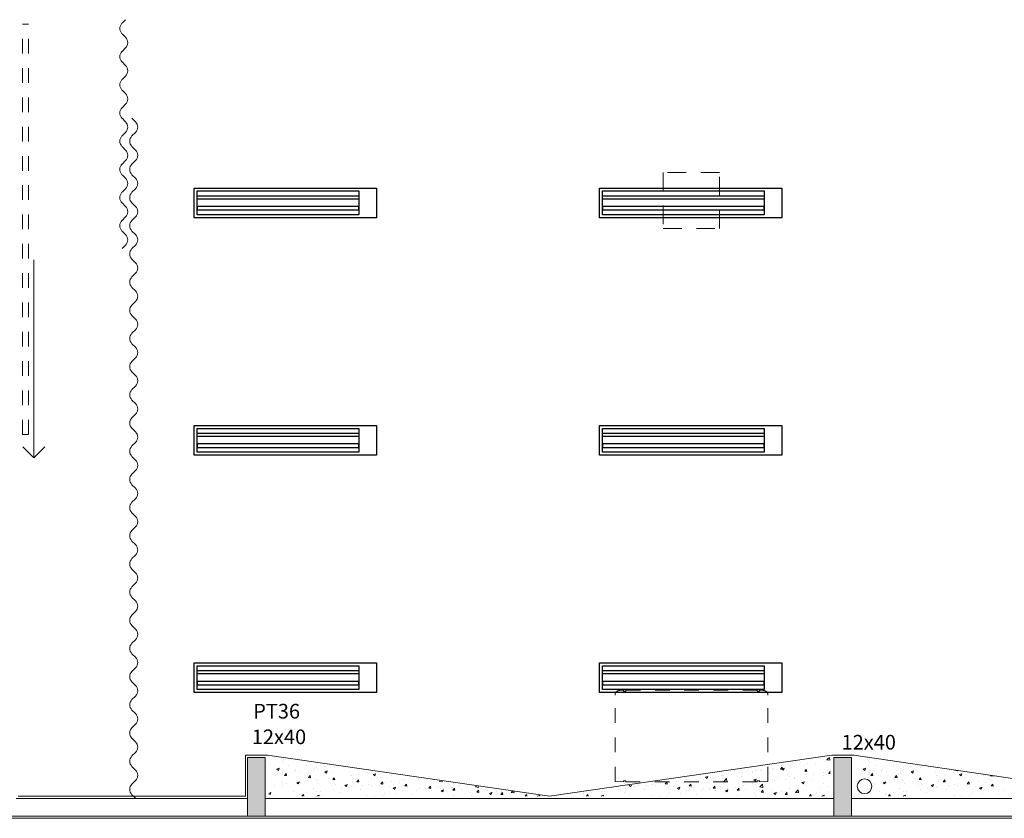
# Model space of a CAD drawing. Units: millimetres. Extents: x -43555 to -43234, y 10744 to 10819.
# Drawn here: x -43379 to -43372, y 10810 to 10816 of the extents above; entities that cross this region are included whole.
import ezdxf

# ---------------------------------------------------------------- set-up
doc = ezdxf.new("R2010")
doc.units = ezdxf.units.MM
doc.linetypes.add('DASHED', pattern=[19.05, 12.7, -6.35])
doc.linetypes.add('HIDDEN', pattern=[0.375, 0.25, -0.125])
doc.layers.add('blocos-arqt', color=7, linetype='Continuous', lineweight=9)
doc.layers.add('LF1', color=8, linetype='Continuous')
doc.layers.add('LUMINARIAS', color=170, linetype='Continuous')
doc.styles.add('ROMANS', font='romans.shx')

# ---------------------------------------------------------------- blocks, each defined once
blk = doc.blocks.new('2007')
at = {"layer": 'LUMINARIAS'}
for points in [[(-0.6215, -0.1015), (-0.6215, 0.1015), (0.6215, 0.1015), (0.6215, -0.1015)], [(-0.6015, -0.0815), (-0.6015, 0.0815), (0.5015, 0.0815), (0.5015, -0.0815)], [(0.5015, 0.0483), (0.5015, 0.0253), (-0.6015, 0.0253), (-0.6015, 0.0483)], [(0.5015, -0.0483), (0.5015, -0.0253), (-0.6015, -0.0253), (-0.6015, -0.0483)]]:
    blk.add_lwpolyline(points, close=True, dxfattribs=at)
blk = doc.blocks.new('bloco1')
at = {"layer": 'blocos-arqt'}
for points in [[(4.16, 0.215), (4.16, 0.415), (4.1, 0.415), (4.04, 0.415), (4.04, 0.215), (4.04, 0.015), (4.1, 0.015), (4.16, 0.015)], [(8.16, 0.215), (8.16, 0.415), (8.1, 0.415), (8.04, 0.415), (8.04, 0.215), (8.04, 0.015), (8.1, 0.015), (8.16, 0.015)]]:
    blk.add_hatch(color=256, dxfattribs=at).paths.add_polyline_path(points)
for p, q in [((3.183, 5.4265), (3.207, 5.4505)), ((3.207, 5.3303), (3.183, 5.3543)), ((3.183, 5.2341), (3.207, 5.2582)), ((3.207, 5.138), (3.183, 5.162)), ((3.183, 5.0418), (3.207, 5.0658)), ((3.207, 4.9456), (3.183, 4.9697)), ((3.183, 4.8495), (3.207, 4.8735)), ((3.207, 4.7533), (3.183, 4.7773)), ((3.275, 4.7533), (3.251, 4.7773)), ((3.183, 4.6571), (3.207, 4.6812)), ((3.251, 4.6571), (3.275, 4.6812)), ((3.207, 4.561), (3.183, 4.585)), ((3.275, 4.561), (3.251, 4.585)), ((3.183, 4.4648), (3.207, 4.4888)), ((3.251, 4.4648), (3.275, 4.4888)), ((3.207, 4.3686), (3.183, 4.3927)), ((3.275, 4.3686), (3.251, 4.3927)), ((3.183, 4.2725), (3.207, 4.2965)), ((3.251, 4.2725), (3.275, 4.2965)), ((3.207, 4.1763), (3.183, 4.2003)), ((3.275, 4.1763), (3.251, 4.2003)), ((3.183, 4.0801), (3.207, 4.1042)), ((3.251, 4.0801), (3.275, 4.1042)), ((3.207, 3.984), (3.183, 4.008)), ((3.275, 3.984), (3.251, 4.008)), ((3.183, 3.8878), (3.207, 3.9118)), ((3.251, 3.8878), (3.275, 3.9118)), ((3.275, 3.7916), (3.251, 3.8157)), ((3.251, 3.6955), (3.275, 3.7195)), ((3.275, 3.5993), (3.251, 3.6233)), ((3.251, 3.5031), (3.275, 3.5272)), ((3.275, 3.407), (3.251, 3.431)), ((3.251, 3.3108), (3.275, 3.3348)), ((3.275, 3.2146), (3.251, 3.2387)), ((3.251, 3.1185), (3.275, 3.1425)), ((3.275, 3.0223), (3.251, 3.0463)), ((3.251, 2.9261), (3.275, 2.9502)), ((3.275, 2.83), (3.251, 2.854)), ((3.251, 2.7338), (3.275, 2.7578)), ((3.275, 2.6376), (3.251, 2.6617)), ((3.251, 2.5415), (3.275, 2.5655)), ((3.275, 2.4453), (3.251, 2.4693)), ((3.251, 2.3491), (3.275, 2.3732)), ((3.275, 2.253), (3.251, 2.277)), ((3.251, 2.1568), (3.275, 2.1808)), ((3.275, 2.0606), (3.251, 2.0847)), ((3.251, 1.9645), (3.275, 1.9885)), ((3.275, 1.8683), (3.251, 1.8923)), ((3.251, 1.7721), (3.275, 1.7962)), ((3.275, 1.676), (3.251, 1.7)), ((3.251, 1.5798), (3.275, 1.6038)), ((3.275, 1.4836), (3.251, 1.5077)), ((3.251, 1.3875), (3.275, 1.4115)), ((3.275, 1.2913), (3.251, 1.3153)), ((3.251, 1.1951), (3.275, 1.2192)), ((3.275, 1.099), (3.251, 1.123)), ((3.251, 1.0028), (3.275, 1.0268)), ((3.275, 0.9066), (3.251, 0.9307)), ((3.251, 0.8105), (3.275, 0.8345)), ((3.275, 0.7143), (3.251, 0.7383)), ((3.251, 0.6181), (3.275, 0.6422)), ((3.275, 0.522), (3.251, 0.546)), ((3.251, 0.4258), (3.275, 0.4498)), ((4.175, 0.43), (4.025, 0.43)), ((4.025, 0.43), (4.025, 0.15)), ((4.175, 0.43), (6.1, 0.15)), ((6.1, 0.15), (8.025, 0.43)), ((8.025, 0.43), (8.025, 0.43)), ((8.025, 0.43), (8.175, 0.43)), ((8.175, 0.43), (10.1, 0.15)), ((8.175, 0.43), (8.175, 0.43)), ((3.275, 0.3296), (3.251, 0.3537)), ((3.275, 0.2575), (3.251, 0.2335)), ((4.025, 0.15), (2.475, 0.15)), ((3.251, 0.1613), (3.275, 0.1373)), ((0, 0), (16.175, 0))]:
    blk.add_line(p, q, dxfattribs=at)
at = {"layer": 'blocos-arqt', "linetype": 'DASHED', "ltscale": 0.007}
for p, q in [((2.505, 2.62), (2.505, 5.42)), ((2.505, 5.42), (2.545, 5.42)), ((2.545, 2.62), (2.545, 5.42)), ((2.505, 2.62), (2.545, 2.62))]:
    blk.add_line(p, q, dxfattribs=at)
at = {"layer": 'blocos-arqt', "linetype": 'DASHED', "ltscale": 0.01}
for p, q in [((7.2583, 4.4085), (6.8743, 4.4085)), ((6.8743, 4.4085), (6.8743, 4.0245)), ((7.2583, 4.0245), (7.2583, 4.4085)), ((6.8743, 4.0245), (7.2583, 4.0245))]:
    blk.add_line(p, q, dxfattribs=at)
at = {"layer": 'blocos-arqt', "color": 3}
for p, q in [((2.582, 3.8104), (2.582, 2.4604)), ((2.582, 2.4604), (2.5074, 2.535)), ((2.582, 2.4604), (2.6565, 2.535))]:
    blk.add_line(p, q, dxfattribs=at)
at = {"layer": 'blocos-arqt', "linetype": 'HIDDEN', "ltscale": 0.3}
for p, q in [((6.6041, 0.8685), (6.6041, 0.875)), ((6.6191, 0.875), (7.5169, 0.875)), ((6.6191, 0.875), (7.5169, 0.875)), ((6.6191, 0.8685), (6.6191, 0.875)), ((7.5169, 0.8685), (7.5169, 0.875)), ((7.5319, 0.8685), (7.5319, 0.875)), ((6.548, 0.251), (6.548, 0.8401)), ((6.6191, 0.8685), (6.6041, 0.8685)), ((7.5169, 0.8685), (7.5319, 0.8685)), ((7.588, 0.251), (7.588, 0.8401)), ((6.548, 0.251), (6.6041, 0.25)), ((6.6041, 0.25), (6.6041, 0.2565)), ((6.6191, 0.2565), (6.6041, 0.2565)), ((6.6191, 0.25), (6.6191, 0.2565)), ((7.5169, 0.25), (6.6191, 0.25)), ((7.5169, 0.25), (6.6191, 0.25)), ((7.5169, 0.25), (7.5169, 0.2565)), ((7.5169, 0.2565), (7.5319, 0.2565)), ((7.5319, 0.25), (7.5319, 0.2565)), ((7.588, 0.251), (7.5319, 0.25))]:
    blk.add_line(p, q, dxfattribs=at)
at = {"layer": 'blocos-arqt', "ltscale": 0.01}
for p, q in [((4.16, 0.415), (4.04, 0.415)), ((4.04, 0.415), (4.04, 0.135)), ((4.16, 0.135), (4.16, 0.415)), ((8.04, 0.135), (8.04, 0.415)), ((4.04, 0.135), (2.46, 0.135)), ((8.04, 0.135), (4.16, 0.135)), ((12.04, 0.135), (8.16, 0.135)), ((16.16, 0.015), (0.015, 0.015))]:
    blk.add_line(p, q, dxfattribs=at)
at = {"layer": 'blocos-arqt', "color": 5}
for p, q in [((4.1, 0.415), (4.04, 0.415)), ((4.04, 0.415), (4.04, 0.215)), ((4.16, 0.415), (4.1, 0.415)), ((4.16, 0.215), (4.16, 0.415)), ((8.1, 0.415), (8.04, 0.415)), ((8.04, 0.415), (8.04, 0.215)), ((8.16, 0.415), (8.1, 0.415)), ((8.16, 0.215), (8.16, 0.415)), ((4.04, 0.215), (4.04, 0.015)), ((4.16, 0.015), (4.16, 0.215)), ((8.04, 0.215), (8.04, 0.015)), ((8.16, 0.015), (8.16, 0.215)), ((4.04, 0.015), (4.1, 0.015)), ((4.04, 0.015), (4.04, 0.015)), ((4.1, 0.015), (4.16, 0.015)), ((8.04, 0.015), (8.1, 0.015)), ((8.04, 0.015), (8.04, 0.015)), ((8.1, 0.015), (8.16, 0.015))]:
    blk.add_line(p, q, dxfattribs=at)
at = {"layer": 'blocos-arqt', "color": 1}
for p, q in [((7.9474, 0.4052), (7.9474, 0.4052)), ((7.9912, 0.3991), (8.0051, 0.4136)), ((8.0115, 0.3959), (8.0094, 0.4142)), ((8.014, 0.4075), (8.014, 0.4075)), ((8.3404, 0.4055), (8.3404, 0.4055)), ((4.199, 0.368), (4.199, 0.368)), ((4.2385, 0.3351), (4.2545, 0.3412)), ((4.2472, 0.3373), (4.2472, 0.3373)), ((4.2499, 0.3274), (4.2545, 0.3412)), ((4.2749, 0.3972), (4.2749, 0.3972)), ((4.2832, 0.398), (4.2832, 0.398)), ((4.2838, 0.3779), (4.2838, 0.3779)), ((4.321, 0.3629), (4.321, 0.3629)), ((4.4431, 0.3577), (4.4431, 0.3577)), ((4.4955, 0.34), (4.4955, 0.34)), ((4.5112, 0.3457), (4.5112, 0.3457)), ((4.5651, 0.3525), (4.5651, 0.3525)), ((4.5685, 0.3533), (4.5685, 0.3533)), ((4.6326, 0.3497), (4.6326, 0.3497)), ((7.5474, 0.3365), (7.5474, 0.3365)), ((7.6218, 0.3411), (7.6218, 0.3411)), ((7.6275, 0.3361), (7.6275, 0.3361)), ((7.6762, 0.3355), (7.6872, 0.3486)), ((7.6807, 0.3594), (7.6807, 0.3594)), ((7.6847, 0.3356), (7.7007, 0.3417)), ((7.6899, 0.3342), (7.6872, 0.3486)), ((7.696, 0.3279), (7.7007, 0.3417)), ((7.7405, 0.3583), (7.7405, 0.3583)), ((7.7718, 0.3551), (7.7718, 0.3551)), ((7.8141, 0.3823), (7.8141, 0.3823)), ((7.8291, 0.3626), (7.8291, 0.3626)), ((7.8579, 0.3744), (7.8579, 0.3744)), ((7.9156, 0.374), (7.9156, 0.374)), ((7.9733, 0.389), (7.9733, 0.389)), ((7.9912, 0.3991), (8.0115, 0.3959)), ((8.2385, 0.3351), (8.2545, 0.3412)), ((8.2472, 0.3373), (8.2472, 0.3373)), ((8.2499, 0.3274), (8.2545, 0.3412)), ((8.2749, 0.3972), (8.2749, 0.3972)), ((8.2832, 0.398), (8.2832, 0.398)), ((8.2838, 0.3779), (8.2838, 0.3779)), ((8.321, 0.3629), (8.321, 0.3629)), ((8.4025, 0.3951), (8.4025, 0.3951)), ((8.4431, 0.3577), (8.4431, 0.3577)), ((8.4955, 0.34), (8.4955, 0.34)), ((8.5112, 0.3457), (8.5112, 0.3457)), ((8.5651, 0.3525), (8.5651, 0.3525)), ((8.5685, 0.3533), (8.5685, 0.3533)), ((8.6289, 0.3629), (8.6289, 0.3629)), ((8.6326, 0.3497), (8.6326, 0.3497)), ((8.6871, 0.3474), (8.6871, 0.3474)), ((4.223, 0.3078), (4.223, 0.3078)), ((4.2289, 0.2943), (4.2289, 0.2943)), ((4.2385, 0.3351), (4.2499, 0.3274)), ((4.2803, 0.3153), (4.2803, 0.3153)), ((4.281, 0.3018), (4.281, 0.3018)), ((4.2922, 0.2926), (4.3033, 0.3057)), ((4.2922, 0.2926), (4.3059, 0.2914)), ((4.3059, 0.2914), (4.3033, 0.3057)), ((4.3622, 0.3172), (4.3622, 0.3172)), ((4.3669, 0.3267), (4.3669, 0.3267)), ((4.3692, 0.3322), (4.3692, 0.3322)), ((4.3998, 0.319), (4.3998, 0.319)), ((4.4562, 0.2783), (4.4672, 0.2914)), ((4.4562, 0.2783), (4.4699, 0.2771)), ((4.4699, 0.2771), (4.4672, 0.2914)), ((4.4913, 0.327), (4.4913, 0.327)), ((4.5171, 0.3351), (4.5171, 0.3351)), ((4.567, 0.3168), (4.583, 0.3229)), ((4.567, 0.3168), (4.5784, 0.3091)), ((4.5784, 0.3091), (4.583, 0.3229)), ((4.5949, 0.2745), (4.5949, 0.2745)), ((4.6133, 0.3218), (4.6133, 0.3218)), ((4.6202, 0.2639), (4.6312, 0.277)), ((4.6298, 0.2736), (4.6298, 0.2736)), ((4.6338, 0.2627), (4.6312, 0.277)), ((4.7353, 0.3167), (4.7353, 0.3167)), ((4.7393, 0.2935), (4.7393, 0.2935)), ((4.7485, 0.2907), (4.7485, 0.2907)), ((4.7965, 0.301), (4.7965, 0.301)), ((4.8574, 0.3115), (4.8574, 0.3115)), ((4.8659, 0.3068), (4.8659, 0.3068)), ((4.8831, 0.3124), (4.8831, 0.3124)), ((4.8861, 0.2723), (4.8861, 0.2723)), ((4.8955, 0.2984), (4.9115, 0.3046)), ((4.8955, 0.2984), (4.9069, 0.2908)), ((4.9069, 0.2908), (4.9115, 0.3046)), ((5.0194, 0.2952), (5.0194, 0.2952)), ((7.1547, 0.2786), (7.1547, 0.2786)), ((7.1635, 0.2961), (7.1635, 0.2961)), ((7.1641, 0.2801), (7.1801, 0.2863)), ((7.1641, 0.2801), (7.1754, 0.2725)), ((7.1754, 0.2725), (7.1801, 0.2863)), ((7.1955, 0.2792), (7.1955, 0.2792)), ((7.2527, 0.2868), (7.2527, 0.2868)), ((7.2702, 0.2932), (7.2702, 0.2932)), ((7.2808, 0.2908), (7.2808, 0.2908)), ((7.2855, 0.2909), (7.2855, 0.2909)), ((7.2896, 0.2521), (7.3074, 0.2706)), ((7.3099, 0.2489), (7.3074, 0.2706)), ((7.3393, 0.2982), (7.3393, 0.2982)), ((7.3593, 0.3165), (7.3593, 0.3165)), ((7.3889, 0.3104), (7.3889, 0.3104)), ((7.4075, 0.2857), (7.4075, 0.2857)), ((7.4141, 0.3136), (7.4141, 0.3136)), ((7.4814, 0.3113), (7.4814, 0.3113)), ((7.4837, 0.3172), (7.4837, 0.3172)), ((7.5063, 0.3265), (7.5063, 0.3265)), ((7.5296, 0.2806), (7.5296, 0.2806)), ((7.5409, 0.3247), (7.5409, 0.3247)), ((7.6034, 0.3061), (7.6034, 0.3061)), ((7.6516, 0.2754), (7.6516, 0.2754)), ((7.6762, 0.3355), (7.6899, 0.3343)), ((7.6847, 0.3356), (7.696, 0.3279)), ((7.7254, 0.301), (7.7254, 0.301)), ((7.7377, 0.2822), (7.7377, 0.2822)), ((7.768, 0.2794), (7.768, 0.2794)), ((7.7689, 0.2725), (7.7689, 0.2725)), ((7.7736, 0.2703), (7.7736, 0.2703)), ((7.8402, 0.3211), (7.8512, 0.3342)), ((7.8402, 0.3211), (7.8539, 0.3199)), ((7.8475, 0.2958), (7.8475, 0.2958)), ((7.8539, 0.3199), (7.8512, 0.3342)), ((7.8551, 0.2983), (7.8551, 0.2983)), ((7.8555, 0.2839), (7.8555, 0.2839)), ((7.9014, 0.3023), (7.9014, 0.3023)), ((7.9695, 0.2907), (7.9695, 0.2907)), ((7.9705, 0.3129), (7.9705, 0.3129)), ((7.9999, 0.3029), (7.9999, 0.3029)), ((8.0042, 0.3068), (8.015, 0.3197)), ((8.0042, 0.3068), (8.015, 0.3058)), ((8.0132, 0.3172), (8.015, 0.3179)), ((8.0132, 0.3172), (8.015, 0.316)), ((8.2385, 0.3351), (8.2499, 0.3274)), ((8.2803, 0.3153), (8.2803, 0.3153)), ((8.281, 0.3018), (8.281, 0.3018)), ((8.2922, 0.2926), (8.3033, 0.3057)), ((8.2922, 0.2926), (8.3059, 0.2914)), ((8.3059, 0.2914), (8.3033, 0.3057)), ((8.3622, 0.3172), (8.3622, 0.3172)), ((8.3669, 0.3267), (8.3669, 0.3267)), ((8.3692, 0.3322), (8.3692, 0.3322)), ((8.3998, 0.319), (8.3998, 0.319)), ((8.4562, 0.2783), (8.4672, 0.2914)), ((8.4562, 0.2783), (8.4699, 0.2771)), ((8.4699, 0.2771), (8.4672, 0.2914)), ((8.4913, 0.327), (8.4913, 0.327)), ((8.5171, 0.3351), (8.5171, 0.3351)), ((8.567, 0.3168), (8.583, 0.3229)), ((8.567, 0.3168), (8.5784, 0.3091)), ((8.5784, 0.3091), (8.583, 0.3229)), ((8.5949, 0.2745), (8.5949, 0.2745)), ((8.6133, 0.3218), (8.6133, 0.3218)), ((8.6202, 0.2639), (8.6312, 0.277)), ((8.6298, 0.2736), (8.6298, 0.2736)), ((8.6338, 0.2627), (8.6312, 0.277)), ((8.7353, 0.3167), (8.7353, 0.3167)), ((8.7393, 0.2935), (8.7393, 0.2935)), ((8.7485, 0.2907), (8.7485, 0.2907)), ((8.7965, 0.301), (8.7965, 0.301)), ((8.8574, 0.3115), (8.8574, 0.3115)), ((8.8616, 0.3277), (8.8627, 0.3288)), ((8.8616, 0.3277), (8.8819, 0.3246)), ((8.8659, 0.3068), (8.8659, 0.3068)), ((8.8819, 0.3246), (8.8818, 0.326)), ((8.8831, 0.3124), (8.8831, 0.3124)), ((8.8861, 0.2723), (8.8861, 0.2723)), ((8.8955, 0.2984), (8.9115, 0.3046)), ((8.8955, 0.2984), (8.9069, 0.2908)), ((8.9069, 0.2908), (8.9115, 0.3046)), ((8.9794, 0.3064), (8.9794, 0.3064)), ((9.0194, 0.2952), (9.0194, 0.2952)), ((9.1056, 0.2899), (9.1083, 0.2927)), ((9.1056, 0.2899), (9.1259, 0.2867)), ((9.1259, 0.2867), (9.1255, 0.2902)), ((4.2201, 0.2252), (4.2201, 0.2252)), ((4.2756, 0.2467), (4.2756, 0.2467)), ((4.2782, 0.2257), (4.2782, 0.2257)), ((4.3067, 0.2366), (4.3067, 0.2366)), ((4.3749, 0.243), (4.3909, 0.2492)), ((4.3749, 0.243), (4.3863, 0.2354)), ((4.3863, 0.2354), (4.3909, 0.2492)), ((4.397, 0.2429), (4.397, 0.2429)), ((4.3976, 0.2415), (4.3976, 0.2415)), ((4.4511, 0.2556), (4.4511, 0.2556)), ((4.4861, 0.2037), (4.4861, 0.2037)), ((4.5083, 0.2631), (4.5083, 0.2631)), ((4.5144, 0.259), (4.5144, 0.259)), ((4.5196, 0.2363), (4.5196, 0.2363)), ((4.6194, 0.2265), (4.6194, 0.2265)), ((4.6202, 0.2639), (4.6338, 0.2627)), ((4.6417, 0.2312), (4.6417, 0.2312)), ((4.6791, 0.2033), (4.6791, 0.2033)), ((4.7035, 0.2247), (4.7195, 0.2309)), ((4.7035, 0.2247), (4.7148, 0.217)), ((4.7148, 0.217), (4.7195, 0.2309)), ((4.7364, 0.2109), (4.7364, 0.2109)), ((4.7458, 0.2146), (4.7458, 0.2146)), ((4.7527, 0.2494), (4.7527, 0.2494)), ((4.7637, 0.226), (4.7637, 0.226)), ((4.7841, 0.2496), (4.7952, 0.2627)), ((4.7841, 0.2496), (4.7978, 0.2484)), ((4.7978, 0.2484), (4.7952, 0.2627)), ((4.8229, 0.2223), (4.8229, 0.2223)), ((4.8631, 0.2307), (4.8631, 0.2307)), ((4.8857, 0.2209), (4.8857, 0.2209)), ((4.9408, 0.2221), (4.9408, 0.2221)), ((4.9481, 0.2352), (4.9591, 0.2484)), ((4.9481, 0.2352), (4.9618, 0.234)), ((4.9618, 0.234), (4.9591, 0.2484)), ((4.9673, 0.2413), (4.9673, 0.2413)), ((4.9786, 0.2454), (4.9786, 0.2454)), ((5.0078, 0.2157), (5.0078, 0.2157)), ((5.0245, 0.2488), (5.0245, 0.2488)), ((5.032, 0.2064), (5.048, 0.2125)), ((5.032, 0.2064), (5.0415, 0.2)), ((5.0438, 0.2), (5.048, 0.2125)), ((5.0742, 0.245), (5.0742, 0.245)), ((5.0973, 0.2625), (5.0973, 0.2625)), ((5.1111, 0.2602), (5.1111, 0.2602)), ((5.1121, 0.2209), (5.1231, 0.234)), ((5.1121, 0.2209), (5.1257, 0.2197)), ((5.1257, 0.2197), (5.1231, 0.234)), ((5.1298, 0.2106), (5.1298, 0.2106)), ((5.2075, 0.2679), (5.2075, 0.2679)), ((5.2119, 0.2025), (5.2119, 0.2025)), ((5.2518, 0.2054), (5.2518, 0.2054)), ((5.276, 0.2065), (5.2871, 0.2197)), ((5.276, 0.2065), (5.2897, 0.2053)), ((5.2897, 0.2053), (5.2871, 0.2197)), ((5.3274, 0.2171), (5.3274, 0.2171)), ((5.3392, 0.208), (5.3392, 0.208)), ((5.3495, 0.2521), (5.3511, 0.2536)), ((5.3495, 0.252), (5.3699, 0.2489)), ((5.3699, 0.2489), (5.3696, 0.2511)), ((5.4281, 0.2108), (5.4281, 0.2108)), ((5.4461, 0.2343), (5.4461, 0.2343)), ((5.4466, 0.2), (5.451, 0.2053)), ((5.452, 0.2), (5.451, 0.2053)), ((5.4835, 0.227), (5.4835, 0.227)), ((5.5935, 0.2142), (5.5985, 0.2194)), ((5.5935, 0.2142), (5.6139, 0.2111)), ((5.6139, 0.2111), (5.6131, 0.2174)), ((6.6191, 0.2033), (6.6191, 0.2033)), ((6.6435, 0.2247), (6.6455, 0.2255)), ((6.6435, 0.2247), (6.6548, 0.217)), ((6.6548, 0.217), (6.6583, 0.2273)), ((6.6764, 0.2109), (6.6764, 0.2109)), ((6.6858, 0.2146), (6.6858, 0.2146)), ((6.7037, 0.226), (6.7037, 0.226)), ((6.7629, 0.2223), (6.7629, 0.2223)), ((6.8031, 0.2307), (6.8031, 0.2307)), ((6.8257, 0.2209), (6.8257, 0.2209)), ((6.8808, 0.2221), (6.8808, 0.2221)), ((6.8881, 0.2352), (6.8991, 0.2484)), ((6.8881, 0.2352), (6.9018, 0.234)), ((6.9018, 0.234), (6.8991, 0.2484)), ((6.9073, 0.2413), (6.9073, 0.2413)), ((6.9186, 0.2454), (6.9186, 0.2454)), ((6.9478, 0.2157), (6.9478, 0.2157)), ((6.9645, 0.2488), (6.9645, 0.2488)), ((6.972, 0.2064), (6.988, 0.2125)), ((6.972, 0.2064), (6.9815, 0.2)), ((6.9838, 0.2), (6.988, 0.2125)), ((7.0142, 0.245), (7.0142, 0.245)), ((7.0373, 0.2625), (7.0373, 0.2625)), ((7.0511, 0.2602), (7.0511, 0.2602)), ((7.0521, 0.2209), (7.0631, 0.234)), ((7.0521, 0.2209), (7.0657, 0.2197)), ((7.0657, 0.2197), (7.0631, 0.234)), ((7.0698, 0.2106), (7.0698, 0.2106)), ((7.1475, 0.2679), (7.1475, 0.2679)), ((7.1519, 0.2025), (7.1519, 0.2025)), ((7.1918, 0.2054), (7.1918, 0.2054)), ((7.216, 0.2065), (7.2271, 0.2197)), ((7.216, 0.2065), (7.2297, 0.2053)), ((7.2297, 0.2053), (7.2271, 0.2197)), ((7.2674, 0.2171), (7.2674, 0.2171)), ((7.2792, 0.208), (7.2792, 0.208)), ((7.2896, 0.252), (7.3099, 0.2489)), ((7.3681, 0.2108), (7.3681, 0.2108)), ((7.3861, 0.2343), (7.3861, 0.2343)), ((7.3866, 0.2), (7.391, 0.2053)), ((7.392, 0.2), (7.391, 0.2053)), ((7.4235, 0.227), (7.4235, 0.227)), ((7.4808, 0.2345), (7.4808, 0.2345)), ((7.4926, 0.2618), (7.5086, 0.268)), ((7.4926, 0.2618), (7.504, 0.2542)), ((7.5014, 0.2336), (7.5014, 0.2336)), ((7.5035, 0.2504), (7.5035, 0.2504)), ((7.504, 0.2542), (7.5086, 0.268)), ((7.5335, 0.2142), (7.5513, 0.2328)), ((7.5335, 0.2142), (7.5539, 0.2111)), ((7.5539, 0.2111), (7.5513, 0.2328)), ((7.5673, 0.2459), (7.5673, 0.2459)), ((7.619, 0.265), (7.619, 0.265)), ((7.6347, 0.2565), (7.6347, 0.2565)), ((7.7117, 0.2649), (7.7117, 0.2649)), ((7.7349, 0.2061), (7.7349, 0.2061)), ((7.8211, 0.2435), (7.8371, 0.2497)), ((7.8211, 0.2435), (7.8325, 0.2358)), ((7.8325, 0.2358), (7.8371, 0.2497)), ((7.8523, 0.2222), (7.8523, 0.2222)), ((7.8957, 0.2651), (7.8957, 0.2651)), ((7.9397, 0.2127), (7.9397, 0.2127)), ((7.9678, 0.2368), (7.9678, 0.2368)), ((7.997, 0.2203), (7.997, 0.2203)), ((8.3067, 0.2366), (8.3067, 0.2366)), ((8.3749, 0.243), (8.3909, 0.2492)), ((8.3749, 0.243), (8.3863, 0.2354)), ((8.3863, 0.2354), (8.3909, 0.2492)), ((8.397, 0.2429), (8.397, 0.2429)), ((8.3976, 0.2415), (8.3976, 0.2415)), ((8.4511, 0.2556), (8.4511, 0.2556)), ((8.4861, 0.2037), (8.4861, 0.2037)), ((8.5083, 0.2631), (8.5083, 0.2631)), ((8.5144, 0.259), (8.5144, 0.259)), ((8.5196, 0.2363), (8.5196, 0.2363)), ((8.6194, 0.2265), (8.6194, 0.2265)), ((8.6202, 0.2639), (8.6338, 0.2627)), ((8.6417, 0.2312), (8.6417, 0.2312)), ((8.6791, 0.2033), (8.6791, 0.2033)), ((8.7035, 0.2247), (8.7195, 0.2309)), ((8.7035, 0.2247), (8.7148, 0.217)), ((8.7148, 0.217), (8.7195, 0.2309)), ((8.7364, 0.2109), (8.7364, 0.2109)), ((8.7458, 0.2146), (8.7458, 0.2146)), ((8.7527, 0.2494), (8.7527, 0.2494)), ((8.7637, 0.226), (8.7637, 0.226)), ((8.7841, 0.2496), (8.7952, 0.2627)), ((8.7841, 0.2496), (8.7978, 0.2484)), ((8.7978, 0.2484), (8.7952, 0.2627)), ((8.8229, 0.2223), (8.8229, 0.2223)), ((8.8631, 0.2307), (8.8631, 0.2307)), ((8.8857, 0.2209), (8.8857, 0.2209)), ((8.9408, 0.2221), (8.9408, 0.2221)), ((8.9481, 0.2352), (8.9591, 0.2484)), ((8.9481, 0.2352), (8.9618, 0.234)), ((8.9618, 0.234), (8.9591, 0.2484)), ((8.9673, 0.2413), (8.9673, 0.2413)), ((8.9786, 0.2454), (8.9786, 0.2454)), ((9.0078, 0.2157), (9.0078, 0.2157)), ((9.0245, 0.2488), (9.0245, 0.2488)), ((9.032, 0.2064), (9.048, 0.2125)), ((9.032, 0.2064), (9.0434, 0.1987)), ((9.0434, 0.1987), (9.048, 0.2125)), ((9.0742, 0.245), (9.0742, 0.245)), ((9.0973, 0.2625), (9.0973, 0.2625)), ((9.1111, 0.2602), (9.1111, 0.2602)), ((9.1121, 0.2209), (9.1231, 0.234)), ((9.1121, 0.2209), (9.1257, 0.2197)), ((9.1257, 0.2197), (9.1231, 0.234)), ((9.1298, 0.2106), (9.1298, 0.2106)), ((4.185, 0.1701), (4.1989, 0.1754)), ((4.185, 0.1678), (4.1942, 0.1616)), ((4.1942, 0.1616), (4.1989, 0.1754)), ((4.2195, 0.1579), (4.2195, 0.1579)), ((4.3528, 0.1808), (4.3528, 0.1808)), ((4.391, 0.1654), (4.391, 0.1654)), ((4.3942, 0.1668), (4.3942, 0.1668)), ((4.4108, 0.15), (4.4218, 0.1614)), ((4.4231, 0.15), (4.4218, 0.1614)), ((4.4482, 0.1729), (4.4482, 0.1729)), ((4.5114, 0.151), (4.5274, 0.1571)), ((4.5114, 0.151), (4.5128, 0.15)), ((4.5116, 0.1829), (4.5116, 0.1829)), ((4.525, 0.15), (4.5274, 0.1571)), ((4.5348, 0.1843), (4.5348, 0.1843)), ((4.5409, 0.1535), (4.5409, 0.1535)), ((4.627, 0.1975), (4.627, 0.1975)), ((4.6742, 0.1763), (4.6742, 0.1763)), ((4.8075, 0.1992), (4.8075, 0.1992)), ((4.8604, 0.1546), (4.8604, 0.1546)), ((4.9072, 0.1511), (4.9072, 0.1511)), ((4.9644, 0.1587), (4.9644, 0.1587)), ((4.9758, 0.1693), (4.9758, 0.1693)), ((5.0415, 0.2), (5.0434, 0.1987)), ((5.0434, 0.1987), (5.0438, 0.2)), ((5.051, 0.1701), (5.051, 0.1701)), ((5.0946, 0.1864), (5.0946, 0.1864)), ((5.1615, 0.165), (5.1615, 0.165)), ((5.1953, 0.1891), (5.1953, 0.1891)), ((5.2526, 0.1966), (5.2526, 0.1966)), ((5.2948, 0.1879), (5.2948, 0.1879)), ((5.3605, 0.1881), (5.3765, 0.1942)), ((5.3605, 0.1881), (5.3719, 0.1804)), ((5.3719, 0.1804), (5.3765, 0.1942)), ((5.3739, 0.2003), (5.3739, 0.2003)), ((5.44, 0.1922), (5.4466, 0.2)), ((5.44, 0.1922), (5.4537, 0.191)), ((5.4434, 0.1582), (5.4434, 0.1582)), ((5.4537, 0.191), (5.452, 0.2)), ((5.4959, 0.1951), (5.4959, 0.1951)), ((5.5607, 0.1743), (5.5607, 0.1743)), ((5.5672, 0.1558), (5.5672, 0.1558)), ((5.604, 0.1778), (5.615, 0.191)), ((5.604, 0.1778), (5.6176, 0.1766)), ((5.6176, 0.1766), (5.615, 0.191)), ((5.6179, 0.1899), (5.6179, 0.1899)), ((5.6762, 0.1889), (5.6762, 0.1889)), ((5.689, 0.1698), (5.7051, 0.1759)), ((5.689, 0.1698), (5.7004, 0.1621)), ((5.7004, 0.1621), (5.7051, 0.1759)), ((5.7116, 0.1748), (5.7116, 0.1748)), ((5.7399, 0.1848), (5.7399, 0.1848)), ((5.7679, 0.1635), (5.779, 0.1766)), ((5.7679, 0.1635), (5.7816, 0.1623)), ((5.7688, 0.1823), (5.7688, 0.1823)), ((5.7816, 0.1623), (5.779, 0.1766)), ((5.8375, 0.1764), (5.8459, 0.1852)), ((5.8375, 0.1764), (5.8578, 0.1732)), ((5.8578, 0.1732), (5.8566, 0.1837)), ((5.862, 0.1796), (5.862, 0.1796)), ((5.9326, 0.15), (5.9429, 0.1623)), ((5.9452, 0.15), (5.9429, 0.1623)), ((5.9519, 0.1659), (5.9519, 0.1659)), ((6.0176, 0.1515), (6.0336, 0.1576)), ((6.0176, 0.1515), (6.0198, 0.15)), ((6.031, 0.15), (6.0336, 0.1576)), ((6.0925, 0.15), (6.0933, 0.1509)), ((6.1595, 0.1579), (6.1595, 0.1579)), ((6.331, 0.1654), (6.331, 0.1654)), ((6.3342, 0.1668), (6.3342, 0.1668)), ((6.3508, 0.15), (6.3618, 0.1614)), ((6.3631, 0.15), (6.3618, 0.1614)), ((6.3882, 0.1729), (6.3882, 0.1729)), ((6.4514, 0.151), (6.4674, 0.1571)), ((6.4514, 0.151), (6.4528, 0.15)), ((6.4516, 0.1829), (6.4516, 0.1829)), ((6.465, 0.15), (6.4674, 0.1571)), ((6.4748, 0.1843), (6.4748, 0.1843)), ((6.4809, 0.1535), (6.4809, 0.1535)), ((6.567, 0.1975), (6.567, 0.1975)), ((6.6142, 0.1763), (6.6142, 0.1763)), ((6.7475, 0.1992), (6.7475, 0.1992)), ((6.8004, 0.1546), (6.8004, 0.1546)), ((6.8472, 0.1511), (6.8472, 0.1511)), ((6.9044, 0.1587), (6.9044, 0.1587)), ((6.9158, 0.1693), (6.9158, 0.1693)), ((6.9815, 0.2), (6.9834, 0.1987)), ((6.9834, 0.1987), (6.9838, 0.2)), ((6.991, 0.1701), (6.991, 0.1701)), ((7.0346, 0.1864), (7.0346, 0.1864)), ((7.1015, 0.165), (7.1015, 0.165)), ((7.1353, 0.1891), (7.1353, 0.1891)), ((7.1926, 0.1966), (7.1926, 0.1966)), ((7.2348, 0.1879), (7.2348, 0.1879)), ((7.3005, 0.1881), (7.3165, 0.1942)), ((7.3005, 0.1881), (7.3119, 0.1804)), ((7.3119, 0.1804), (7.3165, 0.1942)), ((7.3139, 0.2003), (7.3139, 0.2003)), ((7.38, 0.1922), (7.3866, 0.2)), ((7.38, 0.1922), (7.3937, 0.191)), ((7.3834, 0.1582), (7.3834, 0.1582)), ((7.3937, 0.191), (7.392, 0.2)), ((7.4359, 0.1951), (7.4359, 0.1951)), ((7.5007, 0.1743), (7.5007, 0.1743)), ((7.5072, 0.1558), (7.5072, 0.1558)), ((7.544, 0.1778), (7.555, 0.191)), ((7.544, 0.1778), (7.5576, 0.1766)), ((7.5576, 0.1766), (7.555, 0.191)), ((7.5579, 0.1899), (7.5579, 0.1899)), ((7.6162, 0.1889), (7.6162, 0.1889)), ((7.629, 0.1698), (7.6404, 0.1621)), ((7.6291, 0.1698), (7.6451, 0.1759)), ((7.6404, 0.1621), (7.6451, 0.1759)), ((7.6516, 0.1748), (7.6516, 0.1748)), ((7.68, 0.1848), (7.68, 0.1848)), ((7.7079, 0.1635), (7.719, 0.1766)), ((7.7079, 0.1635), (7.7216, 0.1623)), ((7.7088, 0.1823), (7.7088, 0.1823)), ((7.7216, 0.1623), (7.719, 0.1766)), ((7.7775, 0.1764), (7.7953, 0.1949)), ((7.7775, 0.1764), (7.7978, 0.1732)), ((7.7978, 0.1732), (7.7953, 0.1949)), ((7.7954, 0.1937), (7.7954, 0.1937)), ((7.802, 0.1796), (7.802, 0.1796)), ((7.8726, 0.15), (7.8829, 0.1623)), ((7.8852, 0.15), (7.8829, 0.1623)), ((7.8919, 0.1659), (7.8919, 0.1659)), ((7.924, 0.1745), (7.924, 0.1745)), ((7.9576, 0.1515), (7.9736, 0.1576)), ((7.9576, 0.1515), (7.9598, 0.15)), ((7.965, 0.1607), (7.965, 0.1607)), ((7.971, 0.15), (7.9736, 0.1576)), ((8.3528, 0.1808), (8.3528, 0.1808)), ((8.391, 0.1654), (8.391, 0.1654)), ((8.3942, 0.1668), (8.3942, 0.1668)), ((8.4108, 0.15), (8.4218, 0.1614)), ((8.4231, 0.15), (8.4218, 0.1614)), ((8.4482, 0.1729), (8.4482, 0.1729)), ((8.5114, 0.151), (8.5274, 0.1571)), ((8.5114, 0.151), (8.5128, 0.15)), ((8.5116, 0.1829), (8.5116, 0.1829)), ((8.525, 0.15), (8.5274, 0.1571)), ((8.5348, 0.1843), (8.5348, 0.1843)), ((8.5409, 0.1535), (8.5409, 0.1535)), ((8.627, 0.1975), (8.627, 0.1975)), ((8.6742, 0.1763), (8.6742, 0.1763)), ((8.8075, 0.1992), (8.8075, 0.1992)), ((8.8604, 0.1546), (8.8604, 0.1546)), ((8.9072, 0.1511), (8.9072, 0.1511)), ((8.9644, 0.1587), (8.9644, 0.1587)), ((8.9758, 0.1693), (8.9758, 0.1693)), ((9.051, 0.1701), (9.051, 0.1701)), ((9.0946, 0.1864), (9.0946, 0.1864)), ((9.1615, 0.165), (9.1615, 0.165)), ((9.1953, 0.1891), (9.1953, 0.1891))]:
    blk.add_line(p, q, dxfattribs=at)
at = {"layer": 'blocos-arqt'}
blk.add_circle((8.2483, 0.2183), 0.05, dxfattribs=at)
for centre, start, end in [((3.219, 5.3904), 135, 225), ((3.1709, 5.2942), 315, 45), ((3.219, 5.1981), 135, 225), ((3.1709, 5.1019), 315, 45), ((3.219, 5.0057), 135, 225), ((3.1709, 4.9096), 315, 45), ((3.219, 4.8134), 135, 225), ((3.1709, 4.7172), 315, 45), ((3.2389, 4.7172), 315, 45), ((3.219, 4.6211), 135, 225), ((3.287, 4.6211), 135, 225), ((3.1709, 4.5249), 315, 45), ((3.2389, 4.5249), 315, 45), ((3.219, 4.4287), 135, 225), ((3.287, 4.4287), 135, 225), ((3.1709, 4.3326), 315, 45), ((3.2389, 4.3326), 315, 45), ((3.219, 4.2364), 135, 225), ((3.287, 4.2364), 135, 225), ((3.1709, 4.1402), 315, 45), ((3.2389, 4.1402), 315, 45), ((3.219, 4.0441), 135, 225), ((3.287, 4.0441), 135, 225), ((3.1709, 3.9479), 315, 45), ((3.2389, 3.9479), 315, 45), ((3.287, 3.8517), 135, 225), ((3.2389, 3.7556), 315, 45), ((3.287, 3.6594), 135, 225), ((3.2389, 3.5632), 315, 45), ((3.287, 3.4671), 135, 225), ((3.2389, 3.3709), 315, 45), ((3.287, 3.2747), 135, 225), ((3.2389, 3.1786), 315, 45), ((3.287, 3.0824), 135, 225), ((3.2389, 2.9862), 315, 45), ((3.287, 2.8901), 135, 225), ((3.2389, 2.7939), 315, 45), ((3.287, 2.6977), 135, 225), ((3.2389, 2.6016), 315, 45), ((3.287, 2.5054), 135, 225), ((3.2389, 2.4092), 315, 45), ((3.287, 2.3131), 135, 225), ((3.2389, 2.2169), 315, 45), ((3.287, 2.1207), 135, 225), ((3.2389, 2.0246), 315, 45), ((3.287, 1.9284), 135, 225), ((3.2389, 1.8322), 315, 45), ((3.287, 1.7361), 135, 225), ((3.2389, 1.6399), 315, 45), ((3.287, 1.5437), 135, 225), ((3.2389, 1.4476), 315, 45), ((3.287, 1.3514), 135, 225), ((3.2389, 1.2552), 315, 45), ((3.287, 1.1591), 135, 225), ((3.2389, 1.0629), 315, 45), ((3.287, 0.9667), 135, 225), ((3.2389, 0.8706), 315, 45), ((3.287, 0.7744), 135, 225), ((3.2389, 0.6782), 315, 45), ((3.287, 0.5821), 135, 225), ((3.2389, 0.4859), 315, 45), ((3.287, 0.3897), 135, 225), ((3.2389, 0.2936), 315, 45), ((3.287, 0.1974), 135, 225)]:
    blk.add_arc(centre, 0.051, start, end, dxfattribs=at)
at = {"layer": 'blocos-arqt', "linetype": 'HIDDEN', "ltscale": 0.3}
for points in [[(6.6041, 0.875), (6.604, 0.875), (6.6036, 0.875), (6.6028, 0.875), (6.6017, 0.875), (6.6006, 0.875), (6.5995, 0.875), (6.5985, 0.8749), (6.5974, 0.8749), (6.5964, 0.8749), (6.5954, 0.8749), (6.5943, 0.8748), (6.5933, 0.8748), (6.5923, 0.8748), (6.5913, 0.8747), (6.5904, 0.8747), (6.5894, 0.8746), (6.5884, 0.8745), (6.5875, 0.8745), (6.5865, 0.8744), (6.5856, 0.8743), (6.5847, 0.8742), (6.5838, 0.8741), (6.5829, 0.874), (6.582, 0.8739), (6.5811, 0.8737), (6.5802, 0.8736), (6.5794, 0.8735), (6.5785, 0.8733), (6.5776, 0.8731), (6.5768, 0.873), (6.576, 0.8728), (6.5751, 0.8726), (6.5743, 0.8724), (6.5735, 0.8722), (6.5727, 0.872), (6.5719, 0.8717), (6.5711, 0.8715), (6.5703, 0.8712), (6.5695, 0.871), (6.5688, 0.8707), (6.568, 0.8704), (6.5673, 0.8702), (6.5665, 0.8699), (6.5658, 0.8696), (6.565, 0.8693), (6.5643, 0.869), (6.5636, 0.8686), (6.5629, 0.8683), (6.5622, 0.868), (6.5615, 0.8676), (6.5608, 0.8673), (6.5601, 0.867), (6.5594, 0.8666), (6.5588, 0.8663), (6.5582, 0.8659), (6.5575, 0.8655), (6.5569, 0.8652), (6.5563, 0.8648), (6.5557, 0.8644), (6.5551, 0.864), (6.5545, 0.8636), (6.5539, 0.8632), (6.5534, 0.8628), (6.5528, 0.8624), (6.5523, 0.8619), (6.5518, 0.8615), (6.5513, 0.861), (6.5508, 0.8605), (6.5504, 0.86), (6.55, 0.8595), (6.5496, 0.859), (6.5493, 0.8584), (6.5491, 0.8579), (6.5489, 0.8573), (6.5487, 0.8568), (6.5486, 0.8562), (6.5485, 0.8555), (6.5485, 0.8549), (6.5484, 0.8543), (6.5484, 0.8538), (6.5484, 0.8533), (6.5484, 0.8528), (6.5484, 0.8523), (6.5483, 0.8518), (6.5483, 0.8513), (6.5483, 0.8508), (6.5483, 0.8503), (6.5483, 0.8498), (6.5483, 0.8492), (6.5482, 0.8487), (6.5482, 0.8481), (6.5482, 0.8476), (6.5482, 0.8471), (6.5482, 0.8467), (6.5482, 0.8462), (6.5481, 0.8457), (6.5481, 0.8452), (6.5481, 0.8447), (6.5481, 0.8441), (6.5481, 0.8436), (6.5481, 0.8431), (6.5481, 0.8426), (6.548, 0.842), (6.548, 0.8415), (6.548, 0.8409), (6.548, 0.8405), (6.548, 0.8402), (6.548, 0.8401)], [(7.5319, 0.875), (7.532, 0.875), (7.5324, 0.875), (7.5332, 0.875), (7.5343, 0.875), (7.5354, 0.875), (7.5364, 0.875), (7.5375, 0.8749), (7.5385, 0.8749), (7.5396, 0.8749), (7.5406, 0.8749), (7.5416, 0.8748), (7.5426, 0.8748), (7.5436, 0.8748), (7.5446, 0.8747), (7.5456, 0.8747), (7.5466, 0.8746), (7.5475, 0.8745), (7.5485, 0.8745), (7.5494, 0.8744), (7.5504, 0.8743), (7.5513, 0.8742), (7.5522, 0.8741), (7.5531, 0.874), (7.554, 0.8739), (7.5549, 0.8737), (7.5558, 0.8736), (7.5566, 0.8735), (7.5575, 0.8733), (7.5583, 0.8731), (7.5592, 0.873), (7.56, 0.8728), (7.5609, 0.8726), (7.5617, 0.8724), (7.5625, 0.8722), (7.5633, 0.872), (7.5641, 0.8717), (7.5649, 0.8715), (7.5657, 0.8712), (7.5664, 0.871), (7.5672, 0.8707), (7.568, 0.8704), (7.5687, 0.8702), (7.5695, 0.8699), (7.5702, 0.8696), (7.571, 0.8693), (7.5717, 0.869), (7.5724, 0.8686), (7.5731, 0.8683), (7.5738, 0.868), (7.5745, 0.8676), (7.5752, 0.8673), (7.5759, 0.867), (7.5765, 0.8666), (7.5772, 0.8663), (7.5778, 0.8659), (7.5784, 0.8655), (7.5791, 0.8652), (7.5797, 0.8648), (7.5803, 0.8644), (7.5809, 0.864), (7.5815, 0.8636), (7.582, 0.8632), (7.5826, 0.8628), (7.5832, 0.8624), (7.5837, 0.8619), (7.5842, 0.8615), (7.5847, 0.861), (7.5852, 0.8605), (7.5856, 0.86), (7.586, 0.8595), (7.5864, 0.859), (7.5867, 0.8584), (7.5869, 0.8579), (7.5871, 0.8573), (7.5873, 0.8568), (7.5874, 0.8562), (7.5875, 0.8555), (7.5875, 0.8549), (7.5875, 0.8543), (7.5876, 0.8538), (7.5876, 0.8533), (7.5876, 0.8528), (7.5876, 0.8523), (7.5876, 0.8518), (7.5877, 0.8513), (7.5877, 0.8508), (7.5877, 0.8503), (7.5877, 0.8498), (7.5877, 0.8492), (7.5877, 0.8487), (7.5878, 0.8481), (7.5878, 0.8476), (7.5878, 0.8471), (7.5878, 0.8467), (7.5878, 0.8462), (7.5878, 0.8457), (7.5878, 0.8452), (7.5879, 0.8447), (7.5879, 0.8441), (7.5879, 0.8436), (7.5879, 0.8431), (7.5879, 0.8426), (7.5879, 0.842), (7.588, 0.8415), (7.588, 0.8409), (7.588, 0.8405), (7.588, 0.8402), (7.588, 0.8401)]]:
    blk.add_open_spline(points, degree=3, knots=[0, 0, 0, 0, 0.00020132, 0.00130863, 0.00240384, 0.00348723, 0.00455905, 0.00561951, 0.00666879, 0.00770709, 0.00873563, 0.00975559, 0.01076647, 0.01176788, 0.0127596, 0.01374156, 0.01471386, 0.01567677, 0.01663055, 0.01757513, 0.01851047, 0.01943666, 0.02035385, 0.02126234, 0.02216248, 0.02305479, 0.02393984, 0.02481837, 0.02569119, 0.02655927, 0.02742367, 0.02828366, 0.02913688, 0.02998361, 0.03082422, 0.03165909, 0.03248864, 0.0333133, 0.03413351, 0.03494972, 0.0357624, 0.03657203, 0.03737894, 0.03818289, 0.03898354, 0.0397805, 0.04057338, 0.04136177, 0.04214523, 0.04292332, 0.04369556, 0.04446146, 0.04522043, 0.04596841, 0.04670525, 0.04743362, 0.0481558, 0.04887364, 0.04958851, 0.05030134, 0.05101254, 0.05172201, 0.0524293, 0.05313384, 0.05383474, 0.05453074, 0.05522028, 0.0559016, 0.05657286, 0.05723312, 0.0578906, 0.05853883, 0.05916961, 0.05977847, 0.06036357, 0.06092422, 0.06144628, 0.06223132, 0.06283889, 0.06335845, 0.06388229, 0.0644038, 0.06488767, 0.06540303, 0.06594567, 0.06641793, 0.06690856, 0.06741821, 0.06794597, 0.06849025, 0.06904958, 0.06962258, 0.07008998, 0.07056511, 0.0710482, 0.07153873, 0.07203618, 0.07254006, 0.07304997, 0.0735655, 0.07408631, 0.0746121, 0.07514258, 0.07567751, 0.07621663, 0.07675842, 0.07730006, 0.07763719, 0.07763719, 0.07763719, 0.07763719], dxfattribs=at)
at = {"layer": 'blocos-arqt', "color": 7, "style": 'ROMANS'}
for s, p in [('PT36', (4.078, 0.6811)), ('12x40', (4.0684, 0.5061)), ('12x40', (8.0918, 0.4693))]:
    blk.add_text(s, height=0.1, rotation=360, dxfattribs=at).set_placement(p)

msp = doc.modelspace()

# ---------------------------------------------------------------- block references
at = {"color": 1}
msp.add_blockref('bloco1', (-43381.06, 10810.3763), dxfattribs=at)
at = {"layer": 'LF1', "color": 1}
for p in [(-43376.7625, 10814.5763), (-43373.9975, 10814.5763), (-43376.7625, 10812.9563), (-43373.9975, 10812.9563), (-43376.7625, 10811.3363), (-43373.9975, 10811.3363)]:
    msp.add_blockref('2007', p, dxfattribs=at)

doc.saveas('drawing.dxf')
